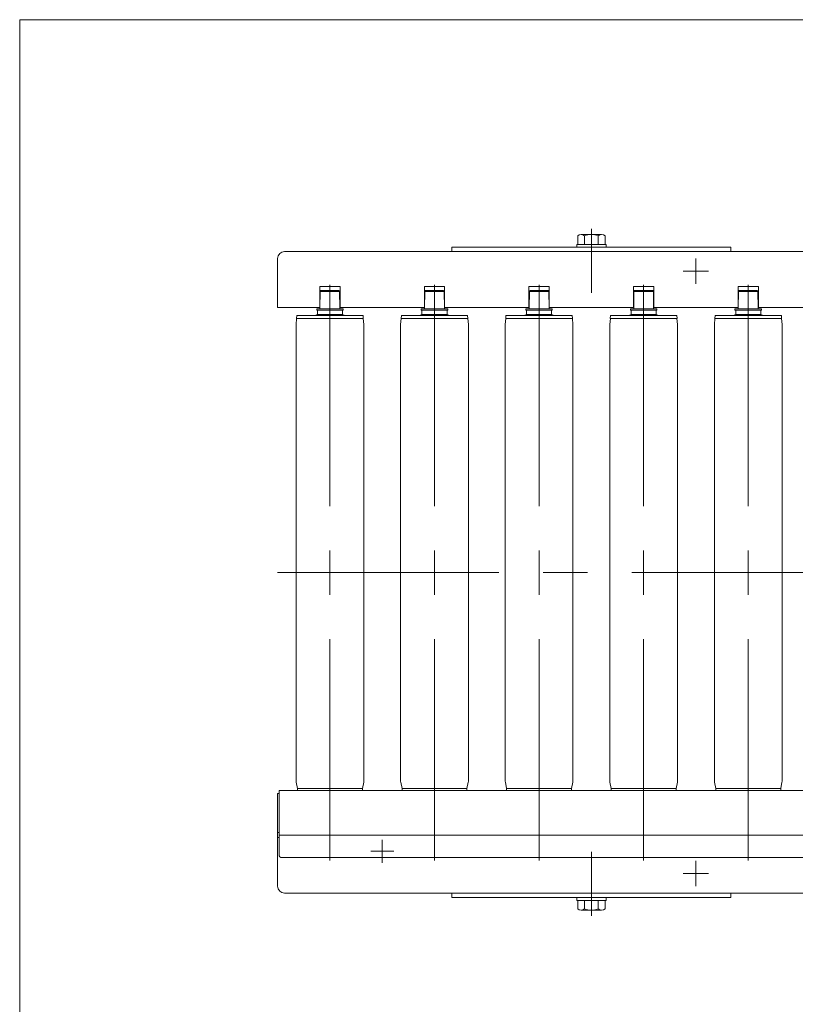
# Model space of a CAD drawing. Units: millimetres. Extents: x -1970 to 1970, y -1352 to 1351.
# Drawn here: x -1970 to -1414, y 645 to 1351 of the extents above; entities that cross this region are included whole.
import ezdxf

# ---------------------------------------------------------------- set-up
doc = ezdxf.new("R2010")
doc.units = ezdxf.units.MM
doc.header["$LTSCALE"] = 2.5
doc.linetypes.add('CENTERX2', pattern=[101.6, 63.5, -12.7, 12.7, -12.7])
for name, color, linetype in [('10', 7, 'Continuous'), ('11', 7, 'Continuous'), ('12', 7, 'Continuous'), ('13', 7, 'Continuous'), ('15', 7, 'Continuous'), ('17', 7, 'Continuous'), ('MMX2-S-480A(ダミー)', 7, 'Continuous'), ('ZUWAKU', 7, 'Continuous')]:
    doc.layers.add(name, color=color, linetype=linetype)

# ---------------------------------------------------------------- blocks, each defined once
blk = doc.blocks.new('DC_GROUP_W_MRV_S_010_3_245')
at = {"layer": '10', "color": 7, "linetype": 'Continuous', "lineweight": 13}
for p, q in [((-1454.75, 1160), (-1454.75, 1145)), ((-1440.25, 1160), (-1454.75, 1160)), ((-1440.25, 1160), (-1440.25, 1145))]:
    blk.add_line(p, q, dxfattribs=at)
blk = doc.blocks.new('DC_GROUP_W_MRV_S_010_3_246')
at = {"layer": '10', "color": 7, "linetype": 'Continuous', "lineweight": 13}
for p, q in [((-1529.75, 1160), (-1529.75, 1145)), ((-1515.25, 1160), (-1529.75, 1160)), ((-1515.25, 1160), (-1515.25, 1145))]:
    blk.add_line(p, q, dxfattribs=at)
blk = doc.blocks.new('DC_GROUP_W_MRV_S_010_3_247')
at = {"layer": '10', "color": 7, "linetype": 'Continuous', "lineweight": 13}
for p, q in [((-1604.75, 1160), (-1604.75, 1145)), ((-1590.25, 1160), (-1604.75, 1160)), ((-1590.25, 1160), (-1590.25, 1145))]:
    blk.add_line(p, q, dxfattribs=at)
blk = doc.blocks.new('DC_GROUP_W_MRV_S_010_3_248')
at = {"layer": '10', "color": 7, "linetype": 'Continuous', "lineweight": 13}
for p, q in [((-1679.75, 1160), (-1679.75, 1145)), ((-1665.25, 1160), (-1679.75, 1160)), ((-1665.25, 1160), (-1665.25, 1145))]:
    blk.add_line(p, q, dxfattribs=at)
blk = doc.blocks.new('DC_GROUP_W_MRV_S_010_3_249')
at = {"layer": '10', "color": 7, "linetype": 'Continuous', "lineweight": 13}
for p, q in [((-1754.75, 1160), (-1754.75, 1145)), ((-1740.25, 1160), (-1754.75, 1160)), ((-1740.25, 1160), (-1740.25, 1145))]:
    blk.add_line(p, q, dxfattribs=at)
blk = doc.blocks.new('DC_GROUP_W_MRV_S_010_3_250')
at = {"layer": '10', "color": 3, "linetype": 'CENTERX2', "lineweight": 13}
for p, q in [((-1485, 748.1), (-1485, 729.9)), ((-1494.1, 739), (-1475.9, 739))]:
    blk.add_line(p, q, dxfattribs=at)
blk = doc.blocks.new('DC_GROUP_W_MRV_S_010_3_253')
at = {"layer": '10', "color": 3, "linetype": 'CENTERX2', "lineweight": 13}
for p, q in [((-1485, 1161.9), (-1485, 1180.1)), ((-1494.1, 1171), (-1475.9, 1171))]:
    blk.add_line(p, q, dxfattribs=at)
blk = doc.blocks.new('DC_GROUP_W_MRV_S_010_3_66')
at = {"layer": '17', "color": 7, "linetype": 'Continuous', "lineweight": 13}
for p, q in [((-1785, 765), (-1785, 796.5)), ((-1784, 796.5), (-1785, 796.5)), ((-1785, 768.5), (-1784, 768.5)), ((-1784, 765), (-1785, 765))]:
    blk.add_line(p, q, dxfattribs=at)
blk = doc.blocks.new('DC_GROUP_W_MRV_S_010_3_65')
at = {"layer": '17', "linetype": 'Continuous'}
blk.add_blockref('DC_GROUP_W_MRV_S_010_3_66', (0, 0), dxfattribs=at)
blk = doc.blocks.new('DC_GROUP_W_MRV_S_010_3_68')
at = {"layer": '11', "color": 7, "linetype": 'Continuous', "lineweight": 13}
blk.add_line((-1529.75, 1145), (-1590.25, 1145), dxfattribs=at)
blk = doc.blocks.new('DC_GROUP_W_MRV_S_010_3_67')
at = {"layer": '11', "linetype": 'Continuous'}
blk.add_blockref('DC_GROUP_W_MRV_S_010_3_68', (0, 0), dxfattribs=at)
blk = doc.blocks.new('DC_GROUP_W_MRV_S_010_3_135')
at = {"layer": 'MMX2-S-480A(ダミー)', "color": 3, "linetype": 'CENTERX2', "lineweight": 13}
blk.add_line((-1560, 754.61), (-1560, 721.8), dxfattribs=at)
at = {"layer": 'MMX2-S-480A(ダミー)', "color": 7, "linetype": 'Continuous', "lineweight": 13}
for p, q in [((-1660, 725), (-1660, 721.8)), ((-1660, 721.8), (-1460, 721.8)), ((-1460, 725), (-1460, 721.8))]:
    blk.add_line(p, q, dxfattribs=at)
blk = doc.blocks.new('DC_GROUP_W_MRV_S_010_3_137')
at = {"layer": 'MMX2-S-480A(ダミー)', "color": 3, "linetype": 'CENTERX2', "lineweight": 13}
blk.add_line((-1560, 708.6), (-1560, 746), dxfattribs=at)
at = {"layer": 'MMX2-S-480A(ダミー)', "color": 7, "linetype": 'Continuous', "lineweight": 13}
for p, q in [((-1570.5, 721.8), (-1570.5, 719.8)), ((-1549.5, 721.8), (-1570.5, 721.8)), ((-1549.5, 721.8), (-1549.5, 719.8)), ((-1549.5, 719.8), (-1570.5, 719.8)), ((-1569.81, 719.8), (-1569.81, 713.7)), ((-1564.91, 719.8), (-1564.91, 713.7)), ((-1555.09, 719.8), (-1555.09, 713.7)), ((-1550.19, 719.8), (-1550.19, 713.7)), ((-1552.64, 712.8), (-1567.36, 712.8))]:
    blk.add_line(p, q, dxfattribs=at)
for centre, radius, start, end in [((-1567.36, 716.58), 3.78, 229.5701, 310.4299), ((-1560, 726.58), 13.78, 249.13594, 290.86406), ((-1552.64, 716.58), 3.78, 229.5701, 310.4299)]:
    blk.add_arc(centre, radius, start, end, dxfattribs=at)
blk = doc.blocks.new('DC_GROUP_W_MRV_S_010_3_136')
at = {"layer": 'MMX2-S-480A(ダミー)', "linetype": 'Continuous'}
blk.add_blockref('DC_GROUP_W_MRV_S_010_3_137', (0, 0), dxfattribs=at)
blk = doc.blocks.new('DC_GROUP_W_MRV_S_010_3_134')
at = {"linetype": 'Continuous'}
blk.add_blockref('DC_GROUP_W_MRV_S_010_3_136', (0, 0), dxfattribs=at)
at = {"layer": 'MMX2-S-480A(ダミー)', "linetype": 'Continuous'}
blk.add_blockref('DC_GROUP_W_MRV_S_010_3_135', (0, 0), dxfattribs=at)
blk = doc.blocks.new('DC_GROUP_W_MRV_S_010_3_139')
at = {"layer": 'MMX2-S-480A(ダミー)', "color": 7, "linetype": 'Continuous', "lineweight": 13}
for p, q in [((-1660, 1188.2), (-1460, 1188.2)), ((-1660, 1185), (-1660, 1188.2)), ((-1460, 1185), (-1460, 1188.2))]:
    blk.add_line(p, q, dxfattribs=at)
at = {"layer": 'MMX2-S-480A(ダミー)', "color": 3, "linetype": 'CENTERX2', "lineweight": 13}
blk.add_line((-1560, 1155.39), (-1560, 1188.2), dxfattribs=at)
blk = doc.blocks.new('DC_GROUP_W_MRV_S_010_3_141')
at = {"layer": 'MMX2-S-480A(ダミー)', "color": 3, "linetype": 'CENTERX2', "lineweight": 13}
blk.add_line((-1560, 1201.4), (-1560, 1164), dxfattribs=at)
at = {"layer": 'MMX2-S-480A(ダミー)', "color": 7, "linetype": 'Continuous', "lineweight": 13}
for p, q in [((-1569.81, 1190.2), (-1569.81, 1196.3)), ((-1552.64, 1197.2), (-1567.36, 1197.2)), ((-1564.91, 1190.2), (-1564.91, 1196.3)), ((-1555.09, 1190.2), (-1555.09, 1196.3)), ((-1550.19, 1190.2), (-1550.19, 1196.3)), ((-1570.5, 1188.2), (-1570.5, 1190.2)), ((-1549.5, 1190.2), (-1570.5, 1190.2)), ((-1549.5, 1188.2), (-1570.5, 1188.2)), ((-1549.5, 1188.2), (-1549.5, 1190.2))]:
    blk.add_line(p, q, dxfattribs=at)
for centre, radius, start, end in [((-1567.36, 1193.42), 3.78, 49.5701, 130.4299), ((-1560, 1183.42), 13.78, 69.13594, 110.86406), ((-1552.64, 1193.42), 3.78, 49.5701, 130.4299)]:
    blk.add_arc(centre, radius, start, end, dxfattribs=at)
blk = doc.blocks.new('DC_GROUP_W_MRV_S_010_3_140')
at = {"layer": 'MMX2-S-480A(ダミー)', "linetype": 'Continuous'}
blk.add_blockref('DC_GROUP_W_MRV_S_010_3_141', (0, 0), dxfattribs=at)
blk = doc.blocks.new('DC_GROUP_W_MRV_S_010_3_138')
at = {"linetype": 'Continuous'}
blk.add_blockref('DC_GROUP_W_MRV_S_010_3_140', (0, 0), dxfattribs=at)
at = {"layer": 'MMX2-S-480A(ダミー)', "linetype": 'Continuous'}
blk.add_blockref('DC_GROUP_W_MRV_S_010_3_139', (0, 0), dxfattribs=at)
blk = doc.blocks.new('DC_GROUP_W_MRV_S_010_3_133')
at = {"linetype": 'Continuous'}
for name in ['DC_GROUP_W_MRV_S_010_3_138', 'DC_GROUP_W_MRV_S_010_3_134']:
    blk.add_blockref(name, (0, 0), dxfattribs=at)
blk = doc.blocks.new('DC_GROUP_W_MRV_S_010_3_537')
at = {"layer": '10', "color": 7, "linetype": 'Continuous', "lineweight": 15}
for p, q in [((-1470.8, 798.5), (-1470.8, 800)), ((-1470.8, 800), (-1424.2, 800)), ((-1424.2, 800), (-1424.2, 798.5))]:
    blk.add_line(p, q, dxfattribs=at)
blk = doc.blocks.new('DC_GROUP_W_MRV_S_010_3_538')
at = {"layer": '12', "color": 3, "linetype": 'Continuous', "lineweight": 13}
for p, q in [((-1471.45, 1137.13), (-1471.28, 1139.12)), ((-1471.45, 1137.13), (-1423.55, 1137.13)), ((-1423.72, 1139.12), (-1471.28, 1139.12)), ((-1458.25, 1139.12), (-1456.5, 1140)), ((-1456.5, 1143), (-1456.5, 1140)), ((-1456.5, 1143), (-1438.5, 1143)), ((-1456.5, 1140), (-1438.5, 1140)), ((-1438.5, 1143), (-1438.5, 1140)), ((-1436.75, 1139.12), (-1438.5, 1140)), ((-1423.55, 1137.13), (-1423.72, 1139.12))]:
    blk.add_line(p, q, dxfattribs=at)
blk = doc.blocks.new('DC_GROUP_W_MRV_S_010_3_536')
at = {"color": 3, "linetype": 'CENTERX2', "lineweight": 13}
blk.add_line((-1447.5, 1161.12), (-1447.5, 748.06), dxfattribs=at)
at = {"color": 7, "linetype": 'Continuous', "lineweight": 13}
for p, q in [((-1471.78, 1132.79), (-1471.4, 1137.13)), ((-1471.4, 1137.13), (-1423.6, 1137.13)), ((-1423.6, 1137.13), (-1423.22, 1132.79)), ((-1471.8, 805.5), (-1471.8, 1132.35)), ((-1423.2, 1132.35), (-1423.2, 805.5)), ((-1470.8, 800), (-1471.7, 804.51)), ((-1424.2, 800), (-1470.8, 800)), ((-1424.2, 800), (-1423.3, 804.51))]:
    blk.add_line(p, q, dxfattribs=at)
for centre, start, end in [((-1466.8, 1132.35), 175, 180), ((-1428.2, 1132.35), 0, 5), ((-1466.8, 805.5), 180, 191.30994), ((-1428.2, 805.5), 348.69006, 0)]:
    blk.add_arc(centre, 5, start, end, dxfattribs=at)
at = {"layer": '10', "linetype": 'Continuous'}
blk.add_blockref('DC_GROUP_W_MRV_S_010_3_537', (0, 0), dxfattribs=at)
at = {"layer": '12', "linetype": 'Continuous'}
blk.add_blockref('DC_GROUP_W_MRV_S_010_3_538', (0, 0), dxfattribs=at)
blk = doc.blocks.new('DC_GROUP_W_MRV_S_010_3_539')
at = {"layer": '13', "color": 7, "linetype": 'Continuous', "lineweight": 13}
for p, q in [((-1454.46, 1156.51), (-1454.65, 1144.2)), ((-1453.96, 1157), (-1441.04, 1157)), ((-1440.35, 1144.2), (-1440.54, 1156.51)), ((-1457, 1143.8), (-1457, 1143.2)), ((-1456.8, 1144), (-1438.2, 1144)), ((-1438, 1143.2), (-1438, 1143.8)), ((-1456.8, 1143), (-1438.2, 1143))]:
    blk.add_line(p, q, dxfattribs=at)
at = {"layer": '13', "color": 3, "linetype": 'Continuous', "lineweight": 13}
blk.add_line((-1454.46, 1156.5), (-1440.54, 1156.5), dxfattribs=at)
at = {"layer": '13', "color": 7, "linetype": 'Continuous', "lineweight": 13}
for centre, radius, start, end in [((-1453.96, 1156.5), 0.5, 90, 179.1186), ((-1441.04, 1156.5), 0.5, 0.8814, 90), ((-1456.8, 1143.8), 0.2, 90, 180), ((-1454.85, 1144.2), 0.2, 270, 359.1186), ((-1440.15, 1144.2), 0.2, 180.8814, 270), ((-1438.2, 1143.8), 0.2, 0, 90), ((-1456.8, 1143.2), 0.2, 180, 270), ((-1438.2, 1143.2), 0.2, 270, 0)]:
    blk.add_arc(centre, radius, start, end, dxfattribs=at)
blk = doc.blocks.new('DC_GROUP_W_MRV_S_010_3_535')
at = {"linetype": 'Continuous'}
blk.add_blockref('DC_GROUP_W_MRV_S_010_3_536', (0, 0), dxfattribs=at)
at = {"layer": '13', "linetype": 'Continuous'}
blk.add_blockref('DC_GROUP_W_MRV_S_010_3_539', (0, 0), dxfattribs=at)
blk = doc.blocks.new('DC_GROUP_W_MRV_S_010_3_542')
at = {"layer": '10', "color": 7, "linetype": 'Continuous', "lineweight": 15}
for p, q in [((-1545.8, 798.5), (-1545.8, 800)), ((-1545.8, 800), (-1499.2, 800)), ((-1499.2, 800), (-1499.2, 798.5))]:
    blk.add_line(p, q, dxfattribs=at)
blk = doc.blocks.new('DC_GROUP_W_MRV_S_010_3_543')
at = {"layer": '12', "color": 3, "linetype": 'Continuous', "lineweight": 13}
for p, q in [((-1546.45, 1137.13), (-1546.28, 1139.12)), ((-1546.45, 1137.13), (-1498.55, 1137.13)), ((-1498.72, 1139.12), (-1546.28, 1139.12)), ((-1533.25, 1139.12), (-1531.5, 1140)), ((-1531.5, 1143), (-1531.5, 1140)), ((-1531.5, 1143), (-1513.5, 1143)), ((-1531.5, 1140), (-1513.5, 1140)), ((-1513.5, 1143), (-1513.5, 1140)), ((-1511.75, 1139.12), (-1513.5, 1140)), ((-1498.55, 1137.13), (-1498.72, 1139.12))]:
    blk.add_line(p, q, dxfattribs=at)
blk = doc.blocks.new('DC_GROUP_W_MRV_S_010_3_541')
at = {"color": 3, "linetype": 'CENTERX2', "lineweight": 13}
blk.add_line((-1522.5, 1161.12), (-1522.5, 748.06), dxfattribs=at)
at = {"color": 7, "linetype": 'Continuous', "lineweight": 13}
for p, q in [((-1546.78, 1132.79), (-1546.4, 1137.13)), ((-1546.4, 1137.13), (-1498.6, 1137.13)), ((-1498.6, 1137.13), (-1498.22, 1132.79)), ((-1546.8, 805.5), (-1546.8, 1132.35)), ((-1498.2, 1132.35), (-1498.2, 805.5)), ((-1545.8, 800), (-1546.7, 804.51)), ((-1499.2, 800), (-1545.8, 800)), ((-1499.2, 800), (-1498.3, 804.51))]:
    blk.add_line(p, q, dxfattribs=at)
for centre, start, end in [((-1541.8, 1132.35), 175, 180), ((-1503.2, 1132.35), 0, 5), ((-1541.8, 805.5), 180, 191.30994), ((-1503.2, 805.5), 348.69006, 0)]:
    blk.add_arc(centre, 5, start, end, dxfattribs=at)
at = {"layer": '10', "linetype": 'Continuous'}
blk.add_blockref('DC_GROUP_W_MRV_S_010_3_542', (0, 0), dxfattribs=at)
at = {"layer": '12', "linetype": 'Continuous'}
blk.add_blockref('DC_GROUP_W_MRV_S_010_3_543', (0, 0), dxfattribs=at)
blk = doc.blocks.new('DC_GROUP_W_MRV_S_010_3_544')
at = {"layer": '13', "color": 7, "linetype": 'Continuous', "lineweight": 13}
for p, q in [((-1529.46, 1156.51), (-1529.65, 1144.2)), ((-1528.96, 1157), (-1516.04, 1157)), ((-1515.35, 1144.2), (-1515.54, 1156.51)), ((-1532, 1143.8), (-1532, 1143.2)), ((-1531.8, 1144), (-1513.2, 1144)), ((-1513, 1143.2), (-1513, 1143.8)), ((-1531.8, 1143), (-1513.2, 1143))]:
    blk.add_line(p, q, dxfattribs=at)
at = {"layer": '13', "color": 3, "linetype": 'Continuous', "lineweight": 13}
blk.add_line((-1529.46, 1156.5), (-1515.54, 1156.5), dxfattribs=at)
at = {"layer": '13', "color": 7, "linetype": 'Continuous', "lineweight": 13}
for centre, radius, start, end in [((-1528.96, 1156.5), 0.5, 90, 179.1186), ((-1516.04, 1156.5), 0.5, 0.8814, 90), ((-1531.8, 1143.8), 0.2, 90, 180), ((-1529.85, 1144.2), 0.2, 270, 359.1186), ((-1515.15, 1144.2), 0.2, 180.8814, 270), ((-1513.2, 1143.8), 0.2, 0, 90), ((-1531.8, 1143.2), 0.2, 180, 270), ((-1513.2, 1143.2), 0.2, 270, 0)]:
    blk.add_arc(centre, radius, start, end, dxfattribs=at)
blk = doc.blocks.new('DC_GROUP_W_MRV_S_010_3_540')
at = {"linetype": 'Continuous'}
blk.add_blockref('DC_GROUP_W_MRV_S_010_3_541', (0, 0), dxfattribs=at)
at = {"layer": '13', "linetype": 'Continuous'}
blk.add_blockref('DC_GROUP_W_MRV_S_010_3_544', (0, 0), dxfattribs=at)
blk = doc.blocks.new('DC_GROUP_W_MRV_S_010_3_547')
at = {"layer": '10', "color": 7, "linetype": 'Continuous', "lineweight": 15}
for p, q in [((-1620.8, 798.5), (-1620.8, 800)), ((-1620.8, 800), (-1574.2, 800)), ((-1574.2, 800), (-1574.2, 798.5))]:
    blk.add_line(p, q, dxfattribs=at)
blk = doc.blocks.new('DC_GROUP_W_MRV_S_010_3_548')
at = {"layer": '12', "color": 3, "linetype": 'Continuous', "lineweight": 13}
for p, q in [((-1621.45, 1137.13), (-1621.28, 1139.12)), ((-1621.45, 1137.13), (-1573.55, 1137.13)), ((-1573.72, 1139.12), (-1621.28, 1139.12)), ((-1608.25, 1139.12), (-1606.5, 1140)), ((-1606.5, 1143), (-1606.5, 1140)), ((-1606.5, 1143), (-1588.5, 1143)), ((-1606.5, 1140), (-1588.5, 1140)), ((-1588.5, 1143), (-1588.5, 1140)), ((-1586.75, 1139.12), (-1588.5, 1140)), ((-1573.55, 1137.13), (-1573.72, 1139.12))]:
    blk.add_line(p, q, dxfattribs=at)
blk = doc.blocks.new('DC_GROUP_W_MRV_S_010_3_546')
at = {"color": 3, "linetype": 'CENTERX2', "lineweight": 13}
blk.add_line((-1597.5, 1161.12), (-1597.5, 748.06), dxfattribs=at)
at = {"color": 7, "linetype": 'Continuous', "lineweight": 13}
for p, q in [((-1621.78, 1132.79), (-1621.4, 1137.13)), ((-1621.4, 1137.13), (-1573.6, 1137.13)), ((-1573.6, 1137.13), (-1573.22, 1132.79)), ((-1621.8, 805.5), (-1621.8, 1132.35)), ((-1573.2, 1132.35), (-1573.2, 805.5)), ((-1620.8, 800), (-1621.7, 804.51)), ((-1574.2, 800), (-1620.8, 800)), ((-1574.2, 800), (-1573.3, 804.51))]:
    blk.add_line(p, q, dxfattribs=at)
for centre, start, end in [((-1616.8, 1132.35), 175, 180), ((-1578.2, 1132.35), 0, 5), ((-1616.8, 805.5), 180, 191.30994), ((-1578.2, 805.5), 348.69006, 0)]:
    blk.add_arc(centre, 5, start, end, dxfattribs=at)
at = {"layer": '10', "linetype": 'Continuous'}
blk.add_blockref('DC_GROUP_W_MRV_S_010_3_547', (0, 0), dxfattribs=at)
at = {"layer": '12', "linetype": 'Continuous'}
blk.add_blockref('DC_GROUP_W_MRV_S_010_3_548', (0, 0), dxfattribs=at)
blk = doc.blocks.new('DC_GROUP_W_MRV_S_010_3_549')
at = {"layer": '13', "color": 7, "linetype": 'Continuous', "lineweight": 13}
for p, q in [((-1604.46, 1156.51), (-1604.65, 1144.2)), ((-1603.96, 1157), (-1591.04, 1157)), ((-1590.35, 1144.2), (-1590.54, 1156.51)), ((-1607, 1143.8), (-1607, 1143.2)), ((-1606.8, 1144), (-1588.2, 1144)), ((-1588, 1143.2), (-1588, 1143.8)), ((-1606.8, 1143), (-1588.2, 1143))]:
    blk.add_line(p, q, dxfattribs=at)
at = {"layer": '13', "color": 3, "linetype": 'Continuous', "lineweight": 13}
blk.add_line((-1604.46, 1156.5), (-1590.54, 1156.5), dxfattribs=at)
at = {"layer": '13', "color": 7, "linetype": 'Continuous', "lineweight": 13}
for centre, radius, start, end in [((-1603.96, 1156.5), 0.5, 90, 179.1186), ((-1591.04, 1156.5), 0.5, 0.8814, 90), ((-1606.8, 1143.8), 0.2, 90, 180), ((-1604.85, 1144.2), 0.2, 270, 359.1186), ((-1590.15, 1144.2), 0.2, 180.8814, 270), ((-1588.2, 1143.8), 0.2, 0, 90), ((-1606.8, 1143.2), 0.2, 180, 270), ((-1588.2, 1143.2), 0.2, 270, 0)]:
    blk.add_arc(centre, radius, start, end, dxfattribs=at)
blk = doc.blocks.new('DC_GROUP_W_MRV_S_010_3_545')
at = {"linetype": 'Continuous'}
blk.add_blockref('DC_GROUP_W_MRV_S_010_3_546', (0, 0), dxfattribs=at)
at = {"layer": '13', "linetype": 'Continuous'}
blk.add_blockref('DC_GROUP_W_MRV_S_010_3_549', (0, 0), dxfattribs=at)
blk = doc.blocks.new('DC_GROUP_W_MRV_S_010_3_552')
at = {"layer": '10', "color": 7, "linetype": 'Continuous', "lineweight": 15}
for p, q in [((-1695.8, 798.5), (-1695.8, 800)), ((-1695.8, 800), (-1649.2, 800)), ((-1649.2, 800), (-1649.2, 798.5))]:
    blk.add_line(p, q, dxfattribs=at)
blk = doc.blocks.new('DC_GROUP_W_MRV_S_010_3_553')
at = {"layer": '12', "color": 3, "linetype": 'Continuous', "lineweight": 13}
for p, q in [((-1696.45, 1137.13), (-1696.28, 1139.12)), ((-1696.45, 1137.13), (-1648.55, 1137.13)), ((-1648.72, 1139.12), (-1696.28, 1139.12)), ((-1683.25, 1139.12), (-1681.5, 1140)), ((-1681.5, 1143), (-1681.5, 1140)), ((-1681.5, 1143), (-1663.5, 1143)), ((-1681.5, 1140), (-1663.5, 1140)), ((-1663.5, 1143), (-1663.5, 1140)), ((-1661.75, 1139.12), (-1663.5, 1140)), ((-1648.55, 1137.13), (-1648.72, 1139.12))]:
    blk.add_line(p, q, dxfattribs=at)
blk = doc.blocks.new('DC_GROUP_W_MRV_S_010_3_551')
at = {"color": 3, "linetype": 'CENTERX2', "lineweight": 13}
blk.add_line((-1672.5, 1161.12), (-1672.5, 748.06), dxfattribs=at)
at = {"color": 7, "linetype": 'Continuous', "lineweight": 13}
for p, q in [((-1696.78, 1132.79), (-1696.4, 1137.13)), ((-1696.4, 1137.13), (-1648.6, 1137.13)), ((-1648.6, 1137.13), (-1648.22, 1132.79)), ((-1696.8, 805.5), (-1696.8, 1132.35)), ((-1648.2, 1132.35), (-1648.2, 805.5)), ((-1695.8, 800), (-1696.7, 804.51)), ((-1649.2, 800), (-1695.8, 800)), ((-1649.2, 800), (-1648.3, 804.51))]:
    blk.add_line(p, q, dxfattribs=at)
for centre, start, end in [((-1691.8, 1132.35), 175, 180), ((-1653.2, 1132.35), 0, 5), ((-1691.8, 805.5), 180, 191.30994), ((-1653.2, 805.5), 348.69006, 0)]:
    blk.add_arc(centre, 5, start, end, dxfattribs=at)
at = {"layer": '10', "linetype": 'Continuous'}
blk.add_blockref('DC_GROUP_W_MRV_S_010_3_552', (0, 0), dxfattribs=at)
at = {"layer": '12', "linetype": 'Continuous'}
blk.add_blockref('DC_GROUP_W_MRV_S_010_3_553', (0, 0), dxfattribs=at)
blk = doc.blocks.new('DC_GROUP_W_MRV_S_010_3_554')
at = {"layer": '13', "color": 7, "linetype": 'Continuous', "lineweight": 13}
for p, q in [((-1679.46, 1156.51), (-1679.65, 1144.2)), ((-1678.96, 1157), (-1666.04, 1157)), ((-1665.35, 1144.2), (-1665.54, 1156.51)), ((-1682, 1143.8), (-1682, 1143.2)), ((-1681.8, 1144), (-1663.2, 1144)), ((-1663, 1143.2), (-1663, 1143.8)), ((-1681.8, 1143), (-1663.2, 1143))]:
    blk.add_line(p, q, dxfattribs=at)
at = {"layer": '13', "color": 3, "linetype": 'Continuous', "lineweight": 13}
blk.add_line((-1679.46, 1156.5), (-1665.54, 1156.5), dxfattribs=at)
at = {"layer": '13', "color": 7, "linetype": 'Continuous', "lineweight": 13}
for centre, radius, start, end in [((-1678.96, 1156.5), 0.5, 90, 179.1186), ((-1666.04, 1156.5), 0.5, 0.8814, 90), ((-1681.8, 1143.8), 0.2, 90, 180), ((-1679.85, 1144.2), 0.2, 270, 359.1186), ((-1665.15, 1144.2), 0.2, 180.8814, 270), ((-1663.2, 1143.8), 0.2, 0, 90), ((-1681.8, 1143.2), 0.2, 180, 270), ((-1663.2, 1143.2), 0.2, 270, 0)]:
    blk.add_arc(centre, radius, start, end, dxfattribs=at)
blk = doc.blocks.new('DC_GROUP_W_MRV_S_010_3_550')
at = {"linetype": 'Continuous'}
blk.add_blockref('DC_GROUP_W_MRV_S_010_3_551', (0, 0), dxfattribs=at)
at = {"layer": '13', "linetype": 'Continuous'}
blk.add_blockref('DC_GROUP_W_MRV_S_010_3_554', (0, 0), dxfattribs=at)
blk = doc.blocks.new('DC_GROUP_W_MRV_S_010_3_557')
at = {"layer": '10', "color": 7, "linetype": 'Continuous', "lineweight": 15}
for p, q in [((-1770.8, 798.5), (-1770.8, 800)), ((-1770.8, 800), (-1724.2, 800)), ((-1724.2, 800), (-1724.2, 798.5))]:
    blk.add_line(p, q, dxfattribs=at)
blk = doc.blocks.new('DC_GROUP_W_MRV_S_010_3_558')
at = {"layer": '12', "color": 3, "linetype": 'Continuous', "lineweight": 13}
for p, q in [((-1771.45, 1137.13), (-1771.28, 1139.12)), ((-1771.45, 1137.13), (-1723.55, 1137.13)), ((-1723.72, 1139.12), (-1771.28, 1139.12)), ((-1758.25, 1139.12), (-1756.5, 1140)), ((-1756.5, 1143), (-1756.5, 1140)), ((-1756.5, 1143), (-1738.5, 1143)), ((-1756.5, 1140), (-1738.5, 1140)), ((-1738.5, 1143), (-1738.5, 1140)), ((-1736.75, 1139.12), (-1738.5, 1140)), ((-1723.55, 1137.13), (-1723.72, 1139.12))]:
    blk.add_line(p, q, dxfattribs=at)
blk = doc.blocks.new('DC_GROUP_W_MRV_S_010_3_556')
at = {"color": 3, "linetype": 'CENTERX2', "lineweight": 13}
blk.add_line((-1747.5, 1161.12), (-1747.5, 748.06), dxfattribs=at)
at = {"color": 7, "linetype": 'Continuous', "lineweight": 13}
for p, q in [((-1771.78, 1132.79), (-1771.4, 1137.13)), ((-1771.4, 1137.13), (-1723.6, 1137.13)), ((-1723.6, 1137.13), (-1723.22, 1132.79)), ((-1771.8, 805.5), (-1771.8, 1132.35)), ((-1723.2, 1132.35), (-1723.2, 805.5)), ((-1770.8, 800), (-1771.7, 804.51)), ((-1724.2, 800), (-1770.8, 800)), ((-1724.2, 800), (-1723.3, 804.51))]:
    blk.add_line(p, q, dxfattribs=at)
for centre, start, end in [((-1766.8, 1132.35), 175, 180), ((-1728.2, 1132.35), 0, 5), ((-1766.8, 805.5), 180, 191.30994), ((-1728.2, 805.5), 348.69006, 0)]:
    blk.add_arc(centre, 5, start, end, dxfattribs=at)
at = {"layer": '10', "linetype": 'Continuous'}
blk.add_blockref('DC_GROUP_W_MRV_S_010_3_557', (0, 0), dxfattribs=at)
at = {"layer": '12', "linetype": 'Continuous'}
blk.add_blockref('DC_GROUP_W_MRV_S_010_3_558', (0, 0), dxfattribs=at)
blk = doc.blocks.new('DC_GROUP_W_MRV_S_010_3_559')
at = {"layer": '13', "color": 7, "linetype": 'Continuous', "lineweight": 13}
for p, q in [((-1754.46, 1156.51), (-1754.65, 1144.2)), ((-1753.96, 1157), (-1741.04, 1157)), ((-1740.35, 1144.2), (-1740.54, 1156.51)), ((-1757, 1143.8), (-1757, 1143.2)), ((-1756.8, 1144), (-1738.2, 1144)), ((-1738, 1143.2), (-1738, 1143.8)), ((-1756.8, 1143), (-1738.2, 1143))]:
    blk.add_line(p, q, dxfattribs=at)
at = {"layer": '13', "color": 3, "linetype": 'Continuous', "lineweight": 13}
blk.add_line((-1754.46, 1156.5), (-1740.54, 1156.5), dxfattribs=at)
at = {"layer": '13', "color": 7, "linetype": 'Continuous', "lineweight": 13}
for centre, radius, start, end in [((-1753.96, 1156.5), 0.5, 90, 179.1186), ((-1741.04, 1156.5), 0.5, 0.8814, 90), ((-1756.8, 1143.8), 0.2, 90, 180), ((-1754.85, 1144.2), 0.2, 270, 359.1186), ((-1740.15, 1144.2), 0.2, 180.8814, 270), ((-1738.2, 1143.8), 0.2, 0, 90), ((-1756.8, 1143.2), 0.2, 180, 270), ((-1738.2, 1143.2), 0.2, 270, 0)]:
    blk.add_arc(centre, radius, start, end, dxfattribs=at)
blk = doc.blocks.new('DC_GROUP_W_MRV_S_010_3_555')
at = {"linetype": 'Continuous'}
blk.add_blockref('DC_GROUP_W_MRV_S_010_3_556', (0, 0), dxfattribs=at)
at = {"layer": '13', "linetype": 'Continuous'}
blk.add_blockref('DC_GROUP_W_MRV_S_010_3_559', (0, 0), dxfattribs=at)
blk = doc.blocks.new('DC_GROUP_W_MRV_S_010_3_53')
at = {"layer": '15', "color": 3, "linetype": 'CENTERX2', "lineweight": 13}
for p, q in [((-1710, 746.74), (-1710, 763.26)), ((-1718.26, 755), (-1701.74, 755))]:
    blk.add_line(p, q, dxfattribs=at)
blk = doc.blocks.new('DC_GROUP_W_MRV_S_010_3_364')
at = {"layer": 'ZUWAKU', "color": 7, "linetype": 'Continuous', "lineweight": 13}
for p, q in [((1970, 1351.28), (-1970, 1351.28)), ((-1970, 1351.28), (-1970, -1328.72))]:
    blk.add_line(p, q, dxfattribs=at)

msp = doc.modelspace()

# ---------------------------------------------------------------- linework, layer by layer
at = {"layer": '10', "color": 7, "linetype": 'Continuous', "lineweight": 13}
for p, q in [((-1785, 1180), (-1785, 1145)), ((235, 1185), (-1780, 1185)), ((-1754.75, 1145), (-1785, 1145)), ((-1679.75, 1145), (-1740.25, 1145)), ((-1604.75, 1145), (-1665.25, 1145)), ((-1529.75, 1145), (-1590.25, 1145)), ((-1454.75, 1145), (-1515.25, 1145)), ((-1379.75, 1145), (-1440.25, 1145)), ((-1785, 730), (-1785, 765)), ((235, 725), (-1780, 725))]:
    msp.add_line(p, q, dxfattribs=at)
at = {"layer": '10', "color": 3, "linetype": 'CENTERX2', "lineweight": 13}
msp.add_line((-1785, 955), (-1245.859, 955), dxfattribs=at)
at = {"layer": '10', "color": 7, "linetype": 'Continuous', "lineweight": 13}
for centre, start, end in [((-1780, 1180), 90, 180), ((-1780, 730), 180, 270)]:
    msp.add_arc(centre, 5, start, end, dxfattribs=at)
at = {"layer": '15', "color": 7, "linetype": 'Continuous', "lineweight": 13}
for p, q in [((-1784, 752.5), (-1784, 798.5)), ((-1784, 798.5), (239, 798.5)), ((-1784, 766.5), (239, 766.5)), ((237, 750.5), (-1782, 750.5))]:
    msp.add_line(p, q, dxfattribs=at)
msp.add_arc((-1782, 752.5), 2, 180, 270, dxfattribs=at)

# ---------------------------------------------------------------- block references
at = {"linetype": 'Continuous'}
for name in ['DC_GROUP_W_MRV_S_010_3_133', 'DC_GROUP_W_MRV_S_010_3_555', 'DC_GROUP_W_MRV_S_010_3_550', 'DC_GROUP_W_MRV_S_010_3_545', 'DC_GROUP_W_MRV_S_010_3_540', 'DC_GROUP_W_MRV_S_010_3_535', 'DC_GROUP_W_MRV_S_010_3_67', 'DC_GROUP_W_MRV_S_010_3_65']:
    msp.add_blockref(name, (0, 0), dxfattribs=at)
at = {"layer": '10', "linetype": 'Continuous'}
for name in ['DC_GROUP_W_MRV_S_010_3_253', 'DC_GROUP_W_MRV_S_010_3_249', 'DC_GROUP_W_MRV_S_010_3_248', 'DC_GROUP_W_MRV_S_010_3_247', 'DC_GROUP_W_MRV_S_010_3_246', 'DC_GROUP_W_MRV_S_010_3_245', 'DC_GROUP_W_MRV_S_010_3_250']:
    msp.add_blockref(name, (0, 0), dxfattribs=at)
at = {"layer": '15', "linetype": 'Continuous'}
msp.add_blockref('DC_GROUP_W_MRV_S_010_3_53', (0, 0), dxfattribs=at)
at = {"layer": 'ZUWAKU', "linetype": 'Continuous'}
msp.add_blockref('DC_GROUP_W_MRV_S_010_3_364', (0, 0), dxfattribs=at)

doc.saveas('drawing.dxf')
